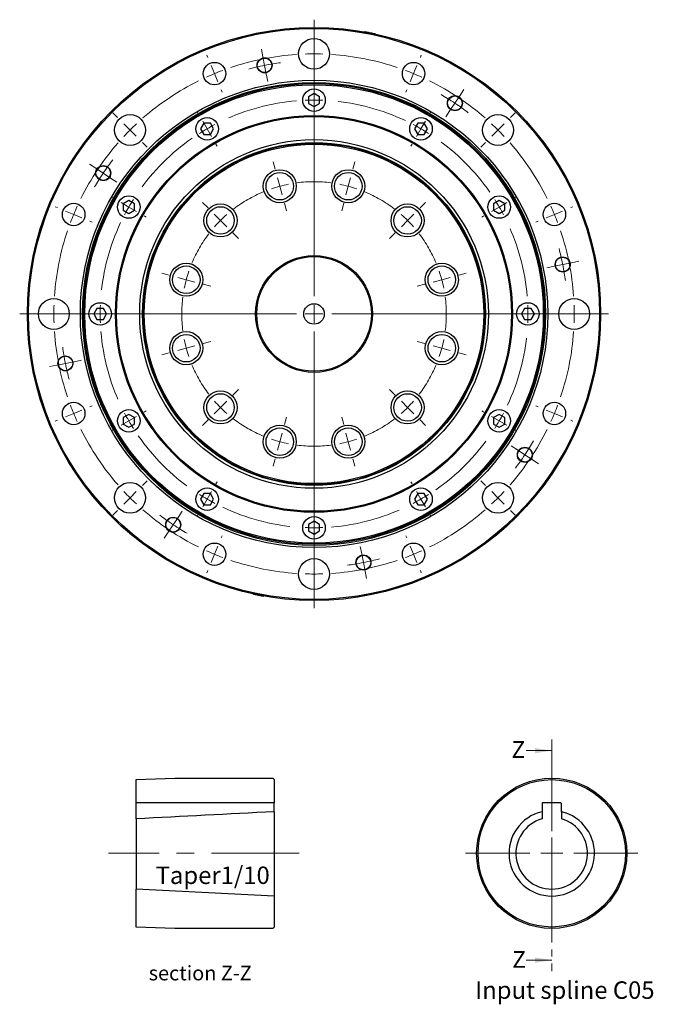
# Model space of a CAD drawing. Units: millimetres. Extents: x 64 to 1010, y 27 to 646.
# Drawn here: x 64 to 351, y 196 to 643 of the extents above; entities that cross this region are included whole.
import ezdxf

# ---------------------------------------------------------------- set-up
doc = ezdxf.new("R2010")
doc.units = ezdxf.units.MM
doc.header["$LTSCALE"] = 2.5
doc.linetypes.add('CENTER', pattern=[10.16, 6.35, -1.27, 1.27, -1.27])
doc.linetypes.add('CENTERX2', pattern=[20.32, 12.7, -2.54, 2.54, -2.54])
doc.layers.add('注記', color=190, linetype='Continuous')
doc.styles.add('SLDTEXTSTYLE0', font='TXT', dxfattribs={"width": 0.7, "bigfont": 'bigfont'})

# ---------------------------------------------------------------- blocks, each defined once
blk = doc.blocks.new('SW_CENTERMARKSYMBOL_0')
at = {"color": 0, "linetype": 'Continuous', "lineweight": 0}
for p, q in [((-2.07, 7.73), (-2.98, 11.11)), ((33.13, 7.73), (34.03, 11.11)), ((0, 0), (-1.04, 3.86)), ((0, 0), (1.04, -3.86)), ((31.06, 0), (30.02, -3.86)), ((31.06, 0), (32.09, 3.86)), ((-32.55, -9.87), (-35.03, -7.4)), ((2.07, -7.73), (2.98, -11.11)), ((28.99, -7.73), (28.08, -11.11)), ((63.61, -9.87), (66.09, -7.4)), ((-26.9, -15.53), (-29.73, -12.7)), ((57.96, -15.53), (60.78, -12.7)), ((-26.9, -15.53), (-24.07, -18.36)), ((57.96, -15.53), (55.13, -18.36)), ((-21.24, -21.19), (-18.77, -23.66)), ((52.3, -21.19), (49.82, -23.66)), ((-50.15, -40.36), (-53.53, -39.45)), ((81.21, -40.36), (84.59, -39.45)), ((-42.43, -42.43), (-46.29, -41.39)), ((-42.43, -42.43), (-38.56, -43.46)), ((-34.7, -44.5), (-31.32, -45.4)), ((65.76, -44.5), (62.38, -45.4)), ((73.48, -42.43), (69.62, -43.46)), ((73.48, -42.43), (77.35, -41.39)), ((-34.7, -71.41), (-31.32, -70.51)), ((65.76, -71.41), (62.38, -70.51)), ((-50.15, -75.56), (-53.53, -76.46)), ((-42.43, -73.48), (-46.29, -74.52)), ((-42.43, -73.48), (-38.56, -72.45)), ((73.48, -73.48), (69.62, -72.45)), ((73.48, -73.48), (77.35, -74.52)), ((81.21, -75.56), (84.59, -76.46)), ((-21.24, -94.73), (-18.77, -92.25)), ((52.3, -94.73), (49.82, -92.25)), ((-26.9, -100.38), (-24.07, -97.55)), ((57.96, -100.38), (55.13, -97.55)), ((-26.9, -100.38), (-29.73, -103.21)), ((57.96, -100.38), (60.78, -103.21)), ((-32.55, -106.04), (-35.03, -108.51)), ((2.07, -108.18), (2.98, -104.8)), ((28.99, -108.18), (28.08, -104.8)), ((63.61, -106.04), (66.09, -108.51)), ((0, -115.91), (-1.04, -119.77)), ((0, -115.91), (1.04, -112.05)), ((31.06, -115.91), (30.02, -112.05)), ((31.06, -115.91), (32.09, -119.77)), ((-2.07, -123.64), (-2.98, -127.02)), ((33.13, -123.64), (34.03, -127.02))]:
    blk.add_line(p, q, dxfattribs=at)
for start, end in [(105, 108.8197), (101.1803, 105), (75, 78.8197), (71.1803, 75), (131.1803, 135), (45, 48.8197), (135, 138.8197), (41.1803, 45), (161.1803, 165), (15, 18.8197), (165, 168.8197), (11.1803, 15), (191.1803, 195), (345, 348.8197), (195, 198.8197), (341.1803, 345), (221.1803, 225), (315, 318.8197), (225, 228.8197), (311.1803, 315), (251.1803, 255), (255, 258.8197), (281.1803, 285), (285, 288.8197)]:
    blk.add_arc((15.53, -57.96), 60, start, end, dxfattribs=at)
at = {"color": 0, "linetype": 'CENTERX2', "lineweight": 0}
for start, end in [(82.6394, 97.3606), (112.6394, 127.3606), (52.6394, 67.3606), (142.6394, 157.3606), (22.6394, 37.3606), (172.6394, 187.3606), (352.6394, 7.3606), (202.6394, 217.3606), (322.6394, 337.3606), (232.6394, 247.3606), (292.6394, 307.3606), (262.6394, 277.3606)]:
    blk.add_arc((15.53, -57.96), 60, start, end, dxfattribs=at)
blk = doc.blocks.new('SW_CENTERMARKSYMBOL_1')
at = {"color": 0, "linetype": 'Continuous', "lineweight": 0}
for p, q in [((0, 8), (0, 9.11)), ((0, 0), (0, 4)), ((0, 0), (0, -4)), ((-52.5, -6.07), (-53.05, -5.11)), ((0, -8), (0, -9.11)), ((52.5, -6.07), (53.05, -5.11)), ((-48.5, -13), (-50.5, -9.53)), ((-48.5, -13), (-46.5, -16.46)), ((48.5, -13), (46.5, -16.46)), ((48.5, -13), (50.5, -9.53)), ((-44.5, -19.92), (-43.95, -20.89)), ((44.5, -19.92), (43.95, -20.89)), ((-90.93, -44.5), (-91.89, -43.95)), ((90.93, -44.5), (91.89, -43.95)), ((-84, -48.5), (-87.47, -46.5)), ((-84, -48.5), (-80.54, -50.5)), ((84, -48.5), (80.54, -50.5)), ((84, -48.5), (87.47, -46.5)), ((-77.08, -52.5), (-76.11, -53.05)), ((77.08, -52.5), (76.11, -53.05)), ((-105, -97), (-106.11, -97)), ((-97, -97), (-101, -97)), ((-97, -97), (-93, -97)), ((-89, -97), (-87.89, -97)), ((89, -97), (87.89, -97)), ((97, -97), (93, -97)), ((97, -97), (101, -97)), ((105, -97), (106.11, -97)), ((-77.08, -141.5), (-76.11, -140.94)), ((77.08, -141.5), (76.11, -140.94)), ((-84, -145.5), (-87.47, -147.5)), ((-84, -145.5), (-80.54, -143.5)), ((84, -145.5), (80.54, -143.5)), ((84, -145.5), (87.47, -147.5)), ((-90.93, -149.5), (-91.89, -150.06)), ((90.93, -149.5), (91.89, -150.06)), ((-44.5, -174.08), (-43.95, -173.11)), ((44.5, -174.08), (43.95, -173.11)), ((-48.5, -181), (-46.5, -177.54)), ((48.5, -181), (46.5, -177.54)), ((-48.5, -181), (-50.5, -184.47)), ((48.5, -181), (50.5, -184.47)), ((0, -186), (0, -184.89)), ((-52.5, -187.93), (-53.05, -188.89)), ((0, -194), (0, -190)), ((52.5, -187.93), (53.05, -188.89)), ((0, -194), (0, -198)), ((0, -202), (0, -203.11))]:
    blk.add_line(p, q, dxfattribs=at)
for start, end in [(90, 92.3627), (87.6373, 90), (120, 122.3627), (117.6373, 120), (60, 62.3627), (57.6373, 60), (150, 152.3627), (147.6373, 150), (30, 32.3627), (27.6373, 30), (177.6373, 180), (0, 2.3627), (180, 182.3627), (357.6373, 0), (207.6373, 210), (330, 332.3627), (210, 212.3627), (327.6373, 330), (237.6373, 240), (240, 242.3627), (297.6373, 300), (300, 302.3627), (267.6373, 270), (270, 272.3627)]:
    blk.add_arc((0, -97), 97, start, end, dxfattribs=at)
at = {"color": 0, "linetype": 'CENTERX2', "lineweight": 0}
for start, end in [(94.7254, 115.2746), (64.7254, 85.2746), (124.7254, 145.2746), (34.7254, 55.2746), (154.7254, 175.2746), (4.7254, 25.2746), (184.7254, 205.2746), (334.7254, 355.2746), (214.7254, 235.2746), (304.7254, 325.2746), (244.7254, 265.2746), (274.7254, 295.2746)]:
    blk.add_arc((0, -97), 97, start, end, dxfattribs=at)
blk = doc.blocks.new('SW_CENTERMARKSYMBOL_2')
at = {"color": 0, "linetype": 'Continuous', "lineweight": 0}
for p, q in [((0, 8), (0, 11)), ((0, 0), (0, 4)), ((0, 0), (0, -4)), ((-48.22, -1.59), (-48.64, -0.57)), ((48.22, -1.59), (48.64, -0.57)), ((-45.16, -8.98), (-46.69, -5.29)), ((0, -8), (0, -11)), ((45.16, -8.98), (46.69, -5.29)), ((-45.16, -8.98), (-43.63, -12.68)), ((45.16, -8.98), (43.63, -12.68)), ((-42.1, -16.37), (-41.67, -17.39)), ((42.1, -16.37), (41.67, -17.39)), ((-89.1, -28.9), (-91.22, -26.78)), ((89.1, -28.9), (91.22, -26.78)), ((-83.44, -34.56), (-86.27, -31.73)), ((-83.44, -34.56), (-80.61, -37.39)), ((83.44, -34.56), (80.61, -37.39)), ((83.44, -34.56), (86.27, -31.73)), ((-77.78, -40.22), (-75.66, -42.34)), ((77.78, -40.22), (75.66, -42.34)), ((-116.41, -69.78), (-117.43, -69.36)), ((-109.02, -72.84), (-112.71, -71.31)), ((109.02, -72.84), (112.71, -71.31)), ((116.41, -69.78), (117.43, -69.36)), ((-109.02, -72.84), (-105.32, -74.37)), ((-101.63, -75.9), (-100.61, -76.33)), ((101.63, -75.9), (100.61, -76.33)), ((109.02, -72.84), (105.32, -74.37)), ((-126, -118), (-129, -118)), ((-118, -118), (-122, -118)), ((-118, -118), (-114, -118)), ((-110, -118), (-107, -118)), ((110, -118), (107, -118)), ((118, -118), (114, -118)), ((118, -118), (122, -118)), ((126, -118), (129, -118)), ((-101.63, -160.1), (-100.61, -159.67)), ((101.63, -160.1), (100.61, -159.67)), ((-109.02, -163.16), (-112.71, -164.69)), ((-109.02, -163.16), (-105.32, -161.63)), ((109.02, -163.16), (105.32, -161.63)), ((109.02, -163.16), (112.71, -164.69)), ((-116.41, -166.22), (-117.43, -166.64)), ((116.41, -166.22), (117.43, -166.64)), ((-77.78, -195.78), (-75.66, -193.66)), ((77.78, -195.78), (75.66, -193.66)), ((-83.44, -201.44), (-80.61, -198.61)), ((83.44, -201.44), (80.61, -198.61)), ((-83.44, -201.44), (-86.27, -204.27)), ((83.44, -201.44), (86.27, -204.27)), ((-89.1, -207.1), (-91.22, -209.22)), ((89.1, -207.1), (91.22, -209.22)), ((-42.1, -219.63), (-41.67, -218.61)), ((42.1, -219.63), (41.67, -218.61)), ((-45.16, -227.02), (-43.63, -223.32)), ((45.16, -227.02), (43.63, -223.32)), ((-45.16, -227.02), (-46.69, -230.71)), ((0, -228), (0, -225)), ((45.16, -227.02), (46.69, -230.71)), ((0, -236), (0, -232)), ((-48.22, -234.41), (-48.64, -235.43)), ((0, -236), (0, -240)), ((48.22, -234.41), (48.64, -235.43)), ((0, -244), (0, -247))]:
    blk.add_line(p, q, dxfattribs=at)
at = {"color": 0, "linetype": 'CENTERX2', "lineweight": 0}
for start, end in [(93.8845, 108.6155), (71.3845, 86.1155), (116.3845, 131.1155), (48.8845, 63.6155), (138.8845, 153.6155), (26.3845, 41.1155), (161.3845, 176.1155), (3.8845, 18.6155), (183.8845, 198.6155), (341.3845, 356.1155), (206.3845, 221.1155), (318.8845, 333.6155), (228.8845, 243.6155), (296.3845, 311.1155), (251.3845, 266.1155), (273.8845, 288.6155)]:
    blk.add_arc((0, -118), 118, start, end, dxfattribs=at)
at = {"color": 0, "linetype": 'Continuous', "lineweight": 0}
for start, end in [(90, 91.9422), (88.0578, 90), (110.5578, 112.5), (67.5, 69.4422), (112.5, 114.4422), (65.5578, 67.5), (135, 136.9422), (133.0578, 135), (45, 46.9422), (43.0578, 45), (155.5578, 157.5), (22.5, 24.4422), (157.5, 159.4422), (20.5578, 22.5), (178.0578, 180), (0, 1.9422), (180, 181.9422), (358.0578, 0), (200.5578, 202.5), (337.5, 339.4422), (202.5, 204.4422), (335.5578, 337.5), (223.0578, 225), (315, 316.9422), (225, 226.9422), (313.0578, 315), (245.5578, 247.5), (247.5, 249.4422), (290.5578, 292.5), (292.5, 294.4422), (268.0578, 270), (270, 271.9422)]:
    blk.add_arc((0, -118), 118, start, end, dxfattribs=at)
blk = doc.blocks.new('SW_CENTERMARKSYMBOL_3')
at = {"color": 0, "linetype": 'Continuous', "lineweight": 0}
for p, q in [((0, 8), (0, 133.5)), ((-8, 0), (-133.5, 0)), ((0, 0), (-4, 0)), ((0, 0), (0, 4)), ((0, 0), (0, -4)), ((0, 0), (4, 0)), ((8, 0), (133.5, 0)), ((0, -8), (0, -133.5))]:
    blk.add_line(p, q, dxfattribs=at)
blk = doc.blocks.new('SW_CENTERMARKSYMBOL_4')
at = {"color": 0, "linetype": 'Continuous', "lineweight": 0}
for p, q in [((-0.78, 3.92), (-1.44, 7.26)), ((0, 0), (-0.78, 3.92)), ((0, 0), (0.78, -3.92)), ((0.78, -3.92), (1.44, -7.26)), ((88.55, -13.85), (90.44, -11.02)), ((86.33, -17.17), (84.1, -20.5)), ((86.33, -17.17), (88.55, -13.85)), ((84.1, -20.5), (82.21, -23.32)), ((-76.51, -46.68), (-79.34, -44.79)), ((-73.18, -48.9), (-76.51, -46.68)), ((-73.18, -48.9), (-69.86, -51.12)), ((-69.86, -51.12), (-67.03, -53.01)), ((139.15, -89.57), (142.48, -88.91)), ((131.3, -91.14), (127.97, -91.8)), ((135.23, -90.35), (131.3, -91.14)), ((135.23, -90.35), (139.15, -89.57)), ((-86.43, -134.45), (-83.1, -133.78)), ((-94.28, -136.01), (-97.61, -136.67)), ((-90.35, -135.23), (-94.28, -136.01)), ((-90.35, -135.23), (-86.43, -134.45)), ((114.73, -174.46), (111.9, -172.57)), ((118.05, -176.68), (114.73, -174.46)), ((118.05, -176.68), (121.38, -178.9)), ((121.38, -178.9), (124.21, -180.79)), ((-41.46, -208.41), (-39.23, -205.08)), ((-39.23, -205.08), (-37.34, -202.26)), ((-41.46, -208.41), (-43.68, -211.74)), ((-43.68, -211.74), (-45.57, -214.56)), ((44.09, -221.66), (43.43, -218.32)), ((44.87, -225.58), (44.09, -221.66)), ((44.87, -225.58), (45.65, -229.5)), ((45.65, -229.5), (46.31, -232.84))]:
    blk.add_line(p, q, dxfattribs=at)
for start, end in [(99.2571, 101.25), (97.5631, 99.2571), (103.2429, 104.9369), (101.25, 103.2429), (58.2429, 59.9369), (56.25, 58.2429), (54.2571, 56.25), (52.5631, 54.2571), (142.5631, 144.2571), (146.25, 148.2429), (144.2571, 146.25), (148.2429, 149.9369), (13.2429, 14.9369), (11.25, 13.2429), (9.2571, 11.25), (7.5631, 9.2571), (187.5631, 189.2571), (189.2571, 191.25), (191.25, 193.2429), (193.2429, 194.9369), (326.25, 328.2429), (328.2429, 329.9369), (324.2571, 326.25), (322.5631, 324.2571), (232.5631, 234.2571), (234.2571, 236.25), (236.25, 238.2429), (238.2429, 239.9369), (277.5631, 279.2571), (279.2571, 281.25), (281.25, 283.2429), (283.2429, 284.9369)]:
    blk.add_arc((22.44, -112.79), 115, start, end, dxfattribs=at)
blk = doc.blocks.new('SW_CENTERMARKSYMBOL_8')
at = {"color": 0, "linetype": 'Continuous', "lineweight": 0}
for p, q in [((0, 10), (0, 39.0625)), ((0, 0), (0, 5)), ((-10, 0), (-39.0625, 0)), ((0, 0), (-5, 0)), ((0, 0), (0, -5)), ((0, 0), (5, 0)), ((10, 0), (39.0625, 0)), ((0, -10), (0, -39.0625))]:
    blk.add_line(p, q, dxfattribs=at)

msp = doc.modelspace()

# ---------------------------------------------------------------- linework, layer by layer
at = {"color": 7, "linetype": 'Continuous', "lineweight": 30}
for p, q in [((220.24, 637.66), (220.21, 637.64)), ((225.08, 636.67), (225.06, 636.7)), ((197.29, 609.62), (194.74, 608.15)), ((194.74, 608.15), (194.74, 605.21)), ((199.83, 608.15), (197.29, 609.62)), ((199.83, 605.21), (199.83, 608.15)), ((194.74, 605.21), (197.29, 603.74)), ((197.29, 603.74), (199.83, 605.21)), ((147.32, 596.23), (145.84, 593.68)), ((150.26, 596.23), (147.32, 596.23)), ((151.73, 593.68), (150.26, 596.23)), ((244.32, 596.23), (242.84, 593.68)), ((247.26, 596.23), (244.32, 596.23)), ((248.73, 593.68), (247.26, 596.23)), ((145.84, 593.68), (147.32, 591.13)), ((147.32, 591.13), (150.26, 591.13)), ((150.26, 591.13), (151.73, 593.68)), ((242.84, 593.68), (244.32, 591.13)), ((244.32, 591.13), (247.26, 591.13)), ((247.26, 591.13), (248.73, 593.68)), ((113.28, 561.12), (110.73, 559.65)), ((110.73, 559.65), (110.73, 556.71)), ((115.83, 559.65), (113.28, 561.12)), ((115.83, 556.71), (115.83, 559.65)), ((281.29, 561.12), (278.74, 559.65)), ((278.74, 559.65), (278.74, 556.71)), ((283.84, 559.65), (281.29, 561.12)), ((283.84, 556.71), (283.84, 559.65)), ((110.73, 556.71), (113.28, 555.24)), ((113.28, 555.24), (115.83, 556.71)), ((278.74, 556.71), (281.29, 555.24)), ((281.29, 555.24), (283.84, 556.71)), ((98.82, 512.22), (97.34, 509.68)), ((97.34, 509.68), (98.82, 507.13)), ((101.76, 512.22), (98.82, 512.22)), ((103.23, 509.68), (101.76, 512.22)), ((101.76, 507.13), (103.23, 509.68)), ((292.82, 512.22), (291.34, 509.68)), ((291.34, 509.68), (292.82, 507.13)), ((295.76, 512.22), (292.82, 512.22)), ((297.23, 509.68), (295.76, 512.22)), ((295.76, 507.13), (297.23, 509.68)), ((98.82, 507.13), (101.76, 507.13)), ((292.82, 507.13), (295.76, 507.13)), ((113.28, 464.12), (110.73, 462.65)), ((110.73, 462.65), (110.73, 459.71)), ((115.83, 462.65), (113.28, 464.12)), ((115.83, 459.71), (115.83, 462.65)), ((281.29, 464.12), (278.74, 462.65)), ((278.74, 462.65), (278.74, 459.71)), ((283.84, 462.65), (281.29, 464.12)), ((283.84, 459.71), (283.84, 462.65)), ((110.73, 459.71), (113.28, 458.24)), ((113.28, 458.24), (115.83, 459.71)), ((278.74, 459.71), (281.29, 458.24)), ((281.29, 458.24), (283.84, 459.71)), ((147.32, 428.22), (145.84, 425.67)), ((145.84, 425.67), (147.32, 423.13)), ((150.26, 428.22), (147.32, 428.22)), ((151.73, 425.67), (150.26, 428.22)), ((150.26, 423.13), (151.73, 425.67)), ((244.32, 428.22), (242.84, 425.67)), ((242.84, 425.67), (244.32, 423.13)), ((247.26, 428.22), (244.32, 428.22)), ((248.73, 425.67), (247.26, 428.22)), ((247.26, 423.13), (248.73, 425.67)), ((147.32, 423.13), (150.26, 423.13)), ((244.32, 423.13), (247.26, 423.13)), ((197.29, 415.62), (194.74, 414.15)), ((199.83, 414.15), (197.29, 415.62)), ((194.74, 414.15), (194.74, 411.21)), ((194.74, 411.21), (197.29, 409.74)), ((197.29, 409.74), (199.83, 411.21)), ((199.83, 411.21), (199.83, 414.15)), ((169.49, 382.68), (169.51, 382.65)), ((174.34, 381.7), (174.36, 381.71)), ((116.66, 298.41), (134.16, 299.03)), ((116.66, 287.84), (116.66, 298.41)), ((134.16, 299.03), (178.54, 299.03)), ((179.16, 298.41), (178.54, 299.03)), ((179.16, 298.41), (179.16, 287.84)), ((179.16, 287.84), (116.66, 287.84)), ((116.66, 287.64), (116.66, 287.84)), ((116.66, 280.62), (116.66, 287.64)), ((179.16, 287.64), (179.16, 287.84)), ((179.16, 283.84), (179.16, 287.64)), ((300.73, 287.64), (300.73, 283.84)), ((309.28, 287.84), (300.93, 287.84)), ((309.48, 283.84), (309.48, 287.64)), ((179.16, 283.84), (179.16, 245.59)), ((116.66, 280.62), (116.66, 248.72)), ((116.66, 231.53), (116.66, 248.72)), ((179.16, 245.59), (116.66, 248.72)), ((179.16, 245.59), (179.16, 231.53)), ((134.16, 230.91), (116.66, 231.53)), ((178.54, 230.91), (134.16, 230.91)), ((178.54, 230.91), (179.16, 231.53))]:
    msp.add_line(p, q, dxfattribs=at)
at = {"color": 7, "linetype": 'CENTER', "lineweight": 0}
msp.add_line((305.1, 316.56), (305.1, 211.52), dxfattribs=at)
at = {"color": 7, "linetype": 'Continuous', "lineweight": 0}
for p, q in [((293.58, 311.56), (305.1, 311.56)), ((293.58, 216.52), (305.1, 216.52))]:
    msp.add_line(p, q, dxfattribs=at)
at = {"color": 7, "linetype": 'CENTERX2', "lineweight": 0, "ltscale": 1.25}
msp.add_line((190.53, 264.97), (104.03, 264.97), dxfattribs=at)
at = {"color": 7, "linetype": 'Continuous', "lineweight": 30, "flags": 128}
for points in [[(225.06, 636.7), (225.04, 636.7), (224.93, 636.73), (224.71, 636.77), (224.4, 636.83), (224, 636.91), (223.54, 637), (223.04, 637.1), (222.52, 637.21), (222, 637.31), (221.52, 637.4), (221.09, 637.49), (220.73, 637.56), (220.46, 637.61), (220.29, 637.65), (220.24, 637.66)], [(169.51, 382.65), (169.53, 382.65), (169.64, 382.63), (169.86, 382.59), (170.17, 382.52), (170.57, 382.44), (171.03, 382.35), (171.53, 382.25), (172.05, 382.15), (172.57, 382.05), (173.05, 381.95), (173.49, 381.86), (173.84, 381.79), (174.11, 381.74), (174.28, 381.71), (174.34, 381.7)]]:
    msp.add_lwpolyline(points, dxfattribs=at)
at = {"color": 7, "linetype": 'Continuous', "lineweight": 30}
for centre, radius in [((197.29, 509.68), 130), ((197.29, 509.68), 129.5), ((197.29, 627.68), 7), ((174.85, 622.47), 3.4), ((174.85, 622.47), 3.32), ((152.13, 618.7), 5.1), ((242.44, 618.7), 5.1), ((197.29, 509.68), 106), ((197.29, 509.68), 105), ((197.29, 509.68), 104.5), ((197.29, 509.68), 104), ((197.29, 606.68), 5.11), ((261.18, 605.3), 3.4), ((261.18, 605.3), 3.32), ((113.85, 593.12), 7), ((197.29, 509.68), 90), ((197.29, 509.68), 89.54), ((148.79, 593.68), 5.11), ((245.79, 593.68), 5.11), ((280.72, 593.12), 7), ((197.29, 509.68), 79.08), ((197.29, 509.68), 77.78), ((197.29, 509.68), 77.5), ((197.29, 509.68), 77), ((101.67, 573.57), 3.4), ((101.67, 573.57), 3.32), ((181.76, 567.63), 7.5), ((181.76, 567.63), 6.25), ((212.82, 567.63), 7.5), ((212.82, 567.63), 6.25), ((113.28, 558.18), 5.11), ((281.29, 558.18), 5.11), ((88.27, 554.83), 5.1), ((154.86, 552.1), 7.5), ((239.71, 552.1), 7.5), ((306.3, 554.83), 5.1), ((154.86, 552.1), 6.25), ((239.71, 552.1), 6.25), ((197.29, 509.68), 26.5), ((139.33, 525.21), 7.5), ((197.29, 509.68), 26), ((255.24, 525.21), 7.5), ((310.08, 532.11), 3.4), ((310.08, 532.11), 3.32), ((139.33, 525.21), 6.25), ((255.24, 525.21), 6.25), ((79.29, 509.68), 7), ((100.29, 509.68), 5.11), ((197.29, 509.68), 4.65), ((294.29, 509.68), 5.11), ((315.29, 509.68), 7), ((139.33, 494.15), 7.5), ((139.33, 494.15), 6.25), ((255.24, 494.15), 7.5), ((255.24, 494.15), 6.25), ((84.5, 487.24), 3.4), ((84.5, 487.24), 3.32), ((154.86, 467.25), 7.5), ((239.71, 467.25), 7.5), ((88.27, 464.52), 5.1), ((154.86, 467.25), 6.25), ((239.71, 467.25), 6.25), ((306.3, 464.52), 5.1), ((113.28, 461.18), 5.11), ((281.29, 461.18), 5.11), ((181.76, 451.72), 7.5), ((181.76, 451.72), 6.25), ((212.82, 451.72), 7.5), ((212.82, 451.72), 6.25), ((292.91, 445.79), 3.4), ((292.91, 445.79), 3.32), ((113.85, 426.24), 7), ((148.79, 425.67), 5.11), ((245.79, 425.67), 5.11), ((280.72, 426.24), 7), ((133.4, 414.06), 3.4), ((133.4, 414.06), 3.32), ((197.29, 412.68), 5.11), ((152.13, 400.66), 5.1), ((242.44, 400.66), 5.1), ((197.29, 391.68), 7), ((219.72, 396.89), 3.4), ((219.72, 396.89), 3.32), ((305.1, 264.97), 34.06), ((305.1, 264.97), 33.44)]:
    msp.add_circle(centre, radius, dxfattribs=at)
for centre, radius, start, end in [((300.93, 287.64), 0.2, 90, 180), ((309.28, 287.64), 0.2, 0, 90), ((305.1, 264.97), 19.38, 103.0503, 76.9497), ((305.1, 264.97), 16.25, 105.6185, 74.3815)]:
    msp.add_arc(centre, radius, start, end, dxfattribs=at)
for points in [[(179.16, 283.84), (158.33, 282.77), (137.5, 281.7), (116.66, 280.62)], [(300.73, 283.84), (300.73, 282.77), (300.73, 281.7), (300.73, 280.62)], [(309.48, 283.84), (309.48, 282.77), (309.48, 281.7), (309.48, 280.62)]]:
    msp.add_open_spline(points, degree=3, dxfattribs=at)
at = {"color": 7, "linetype": 'Continuous', "lineweight": 0}
for points in [[(305.1, 311.56), (297.53, 312.77), (297.53, 310.35)], [(305.1, 216.52), (297.53, 217.73), (297.53, 215.31)]]:
    msp.add_solid(points, dxfattribs=at)

# ---------------------------------------------------------------- block references
for name, p in [('SW_CENTERMARKSYMBOL_3', (197.29, 509.68)), ('SW_CENTERMARKSYMBOL_2', (197.29, 627.68)), ('SW_CENTERMARKSYMBOL_4', (174.85, 622.47)), ('SW_CENTERMARKSYMBOL_1', (197.29, 606.68)), ('SW_CENTERMARKSYMBOL_0', (181.76, 567.63)), ('SW_CENTERMARKSYMBOL_8', (305.1, 264.97))]:
    msp.add_blockref(name, p, dxfattribs=at)

# ---------------------------------------------------------------- texts
at = {"color": 7, "linetype": 'Continuous', "char_height": 7.58, "attachment_point": 1, "style": 'SLDTEXTSTYLE0'}
for insert in [(286.84, 315.87), (287.18, 220.61)]:
    msp.add_mtext('Z', dxfattribs=dict(at, insert=insert))
at = {"color": 7, "linetype": 'Continuous', "lineweight": 0, "insert": (145.67, 213.95), "char_height": 6.6146, "attachment_point": 2, "style": 'SLDTEXTSTYLE0'}
msp.add_mtext('section Z-Z', dxfattribs=at)
at = {"layer": '注記', "attachment_point": 1, "style": 'SLDTEXTSTYLE0'}
for s, insert, char_height in [('Taper1/10', (125.44, 258.99), 7.938), ('Input spline C05', (270.38, 206.89), 7.9375)]:
    msp.add_mtext(s, dxfattribs=dict(at, insert=insert, char_height=char_height))

doc.saveas('drawing.dxf')
